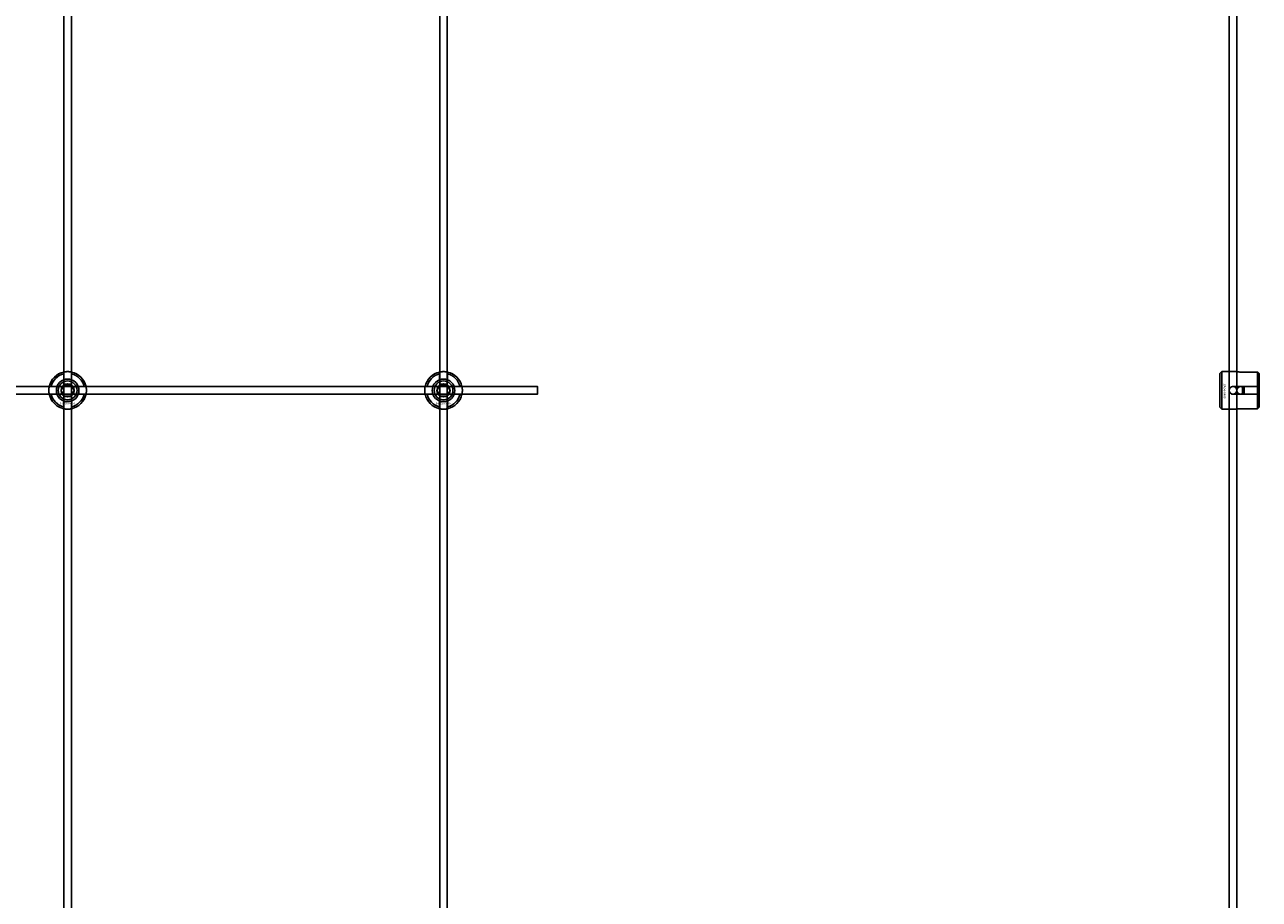
# Model space of a CAD drawing. Extents: x -44511 to 22146, y -31967 to -1416.
# Drawn here: x -34684 to -34027, y -8273 to -7807 of the extents above; entities that cross this region are included whole.
import ezdxf

# ---------------------------------------------------------------- set-up
doc = ezdxf.new("R2010")
doc.units = 0
doc.layers.add('Default', color=7, linetype='Continuous')
doc.styles.add('Notiztext (DIN)', font='isocpeur.ttf')

msp = doc.modelspace()

# ---------------------------------------------------------------- linework, layer by layer
at = {"layer": 'Default'}
for p, q in [((-34662.88, -9137.12), (-34662.88, -3246.12)), ((-34658.88, -9137.12), (-34658.88, -3246.12)), ((-34462.88, -9137.12), (-34462.88, -3246.12)), ((-34458.88, -9137.12), (-34458.88, -3246.12)), ((-34042.88, -9137.12), (-34042.88, -3246.12)), ((-34038.88, -9137.12), (-34038.88, -3246.12)), ((-34662.98, -7996.45), (-34662.98, -7993.37)), ((-34658.78, -7993.37), (-34658.78, -7996.45)), ((-34462.98, -7996.45), (-34462.98, -7993.37)), ((-34458.78, -7993.37), (-34458.78, -7996.45)), ((-34047.88, -7993.12), (-34046.88, -7992.12)), ((-34047.88, -8011.12), (-34047.88, -7993.12)), ((-34046.88, -7992.12), (-34046.88, -8012.12)), ((-34046.88, -7992.12), (-34039.38, -7992.12)), ((-34027.88, -7992.34), (-34037.28, -7992.34)), ((-34027.88, -8000.02), (-34027.88, -7992.34)), ((-34026.88, -7993.36), (-34026.88, -8000.02)), ((-34669.63, -8000.02), (-34666.56, -8000.02)), ((-34655.21, -8000.02), (-34652.13, -8000.02)), ((-34469.63, -8000.02), (-34466.56, -8000.02)), ((-34455.21, -8000.02), (-34452.13, -8000.02)), ((-34040.78, -8000.02), (-34027.88, -8000.02)), ((-34035.88, -8004.22), (-34035.88, -8000.02)), ((-34034.88, -8000.02), (-34034.88, -8004.22)), ((-34027.88, -8004.22), (-34027.88, -8000.02)), ((-34026.88, -8000.02), (-34026.88, -8004.22)), ((-34666.56, -8004.22), (-34669.63, -8004.22)), ((-34652.13, -8004.22), (-34655.21, -8004.22)), ((-34466.56, -8004.22), (-34469.63, -8004.22)), ((-34452.13, -8004.22), (-34455.21, -8004.22)), ((-34027.88, -8004.22), (-34040.78, -8004.22)), ((-34027.88, -8011.89), (-34027.88, -8004.22)), ((-34026.88, -8004.22), (-34026.88, -8010.87)), ((-34662.98, -8010.88), (-34662.98, -8007.8)), ((-34658.78, -8007.8), (-34658.78, -8010.88)), ((-34462.98, -8010.88), (-34462.98, -8007.8)), ((-34458.78, -8007.8), (-34458.78, -8010.88)), ((-34047.88, -8011.12), (-34046.88, -8012.12)), ((-34046.88, -8012.12), (-34039.38, -8012.12)), ((-34037.28, -8011.89), (-34027.88, -8011.89))]:
    msp.add_line(p, q, dxfattribs=at)
msp.add_lwpolyline([(-35310.88, -8000.12), (-34410.88, -8000.12), (-34410.88, -8004.12), (-35310.88, -8004.12)], close=True, dxfattribs=at)
for centre, radius in [((-34660.88, -8002.12), 5), ((-34660.88, -8002.12), 3.5), ((-34460.88, -8002.12), 5), ((-34460.88, -8002.12), 3.5), ((-34040.88, -8002.12), 2), ((-34036.88, -8002.12), 2)]:
    msp.add_circle(centre, radius, dxfattribs=at)
for centre, radius, start, end in [((-34660.88, -8002.12), 10, 102.12235, 167.87765), ((-34660.88, -8002.12), 9, 103.4934, 166.5066), ((-34660.88, -8002.12), 10, 12.12235, 77.87765), ((-34660.88, -8002.12), 9, 13.4934, 76.5066), ((-34460.88, -8002.12), 10, 102.12235, 167.87765), ((-34460.88, -8002.12), 9, 103.4934, 166.5066), ((-34460.88, -8002.12), 10, 12.12235, 77.87765), ((-34460.88, -8002.12), 9, 13.4934, 76.5066), ((-34660.88, -8002.12), 6, 159.51268, 200.48732), ((-34660.88, -8002.12), 6.05, 110.29998, 159.70002), ((-34660.88, -8002.12), 6, 69.51268, 110.48732), ((-34660.88, -8002.12), 6.05, 20.29998, 69.70002), ((-34660.88, -8002.12), 6, 339.51268, 20.48732), ((-34460.88, -8002.12), 6, 159.51268, 200.48732), ((-34460.88, -8002.12), 6.05, 110.29998, 159.70002), ((-34460.88, -8002.12), 6, 69.51268, 110.48732), ((-34460.88, -8002.12), 6.05, 20.29998, 69.70002), ((-34460.88, -8002.12), 6, 339.51268, 20.48732), ((-34660.88, -8002.12), 10, 192.12235, 257.87765), ((-34660.88, -8002.12), 9, 193.4934, 256.5066), ((-34660.88, -8002.12), 6.05, 200.29998, 249.70002), ((-34660.88, -8002.12), 10, 282.12235, 347.87765), ((-34660.88, -8002.12), 6.05, 290.29998, 339.70002), ((-34660.88, -8002.12), 9, 283.4934, 346.5066), ((-34460.88, -8002.12), 10, 192.12235, 257.87765), ((-34460.88, -8002.12), 9, 193.4934, 256.5066), ((-34460.88, -8002.12), 6.05, 200.29998, 249.70002), ((-34460.88, -8002.12), 10, 282.12235, 347.87765), ((-34460.88, -8002.12), 6.05, 290.29998, 339.70002), ((-34460.88, -8002.12), 9, 283.4934, 346.5066), ((-34660.88, -8002.12), 6, 249.51268, 290.48732), ((-34460.88, -8002.12), 6, 249.51268, 290.48732)]:
    msp.add_arc(centre, radius, start, end, dxfattribs=at)
for points, knots in [([(-34662.98, -7992.35), (-34662.98, -7992.35), (-34662.93, -7992.34), (-34662.72, -7992.29), (-34662.55, -7992.26), (-34662.18, -7992.21), (-34661.95, -7992.18), (-34661.43, -7992.14), (-34661.15, -7992.12), (-34660.62, -7992.12), (-34660.34, -7992.14), (-34659.82, -7992.18), (-34659.58, -7992.21), (-34659.21, -7992.26), (-34659.05, -7992.29), (-34658.84, -7992.34), (-34658.78, -7992.35), (-34658.78, -7992.35)], [-0.6348715, -0.6348715, -0.6348715, -0.6348715, -0.5555098, -0.5555098, -0.4761482, -0.4761482, -0.396792, -0.396792, -0.3174357, -0.3174357, -0.2380795, -0.2380795, -0.1587233, -0.1587233, -0.0793616, -0.0793616, 0, 0, 0, 0]), ([(-34462.98, -7992.35), (-34462.98, -7992.35), (-34462.93, -7992.34), (-34462.72, -7992.29), (-34462.55, -7992.26), (-34462.18, -7992.21), (-34461.95, -7992.18), (-34461.43, -7992.14), (-34461.15, -7992.12), (-34460.62, -7992.12), (-34460.34, -7992.14), (-34459.82, -7992.18), (-34459.58, -7992.21), (-34459.21, -7992.26), (-34459.05, -7992.29), (-34458.84, -7992.34), (-34458.78, -7992.35), (-34458.78, -7992.35)], [-0.6348715, -0.6348715, -0.6348715, -0.6348715, -0.5555098, -0.5555098, -0.4761482, -0.4761482, -0.396792, -0.396792, -0.3174357, -0.3174357, -0.2380795, -0.2380795, -0.1587233, -0.1587233, -0.0793616, -0.0793616, 0, 0, 0, 0]), ([(-34037.28, -7992.34), (-34037.55, -7992.34), (-34037.83, -7992.33), (-34038.35, -7992.28), (-34038.58, -7992.25), (-34038.95, -7992.2), (-34039.12, -7992.17), (-34039.33, -7992.13), (-34039.38, -7992.12), (-34039.38, -7992.12)], [-0.6348715, -0.6348715, -0.6348715, -0.6348715, -0.5555098, -0.5555098, -0.4761482, -0.4761482, -0.396792, -0.396792, -0.3174357, -0.3174357, -0.3174357, -0.3174357]), ([(-34670.66, -8004.22), (-34670.66, -8004.22), (-34670.67, -8004.17), (-34670.71, -8003.96), (-34670.74, -8003.8), (-34670.8, -8003.42), (-34670.83, -8003.19), (-34670.87, -8002.67), (-34670.88, -8002.39), (-34670.88, -8001.86), (-34670.87, -8001.58), (-34670.83, -8001.06), (-34670.8, -8000.83), (-34670.74, -8000.45), (-34670.71, -8000.29), (-34670.67, -8000.08), (-34670.66, -8000.02), (-34670.66, -8000.02)], [-0.6348715, -0.6348715, -0.6348715, -0.6348715, -0.5555098, -0.5555098, -0.4761482, -0.4761482, -0.396792, -0.396792, -0.3174357, -0.3174357, -0.2380795, -0.2380795, -0.1587233, -0.1587233, -0.0793616, -0.0793616, 0, 0, 0, 0]), ([(-34651.11, -8000.02), (-34651.11, -8000.02), (-34651.09, -8000.08), (-34651.05, -8000.29), (-34651.02, -8000.45), (-34650.97, -8000.83), (-34650.94, -8001.06), (-34650.89, -8001.58), (-34650.88, -8001.86), (-34650.88, -8002.39), (-34650.89, -8002.67), (-34650.94, -8003.19), (-34650.97, -8003.42), (-34651.02, -8003.8), (-34651.05, -8003.96), (-34651.09, -8004.17), (-34651.11, -8004.22), (-34651.11, -8004.22)], [0, 0, 0, 0, 0.0793616, 0.0793616, 0.1587233, 0.1587233, 0.2380795, 0.2380795, 0.3174357, 0.3174357, 0.396792, 0.396792, 0.4761482, 0.4761482, 0.5555098, 0.5555098, 0.6348715, 0.6348715, 0.6348715, 0.6348715]), ([(-34470.66, -8004.22), (-34470.66, -8004.22), (-34470.67, -8004.17), (-34470.71, -8003.96), (-34470.74, -8003.8), (-34470.8, -8003.42), (-34470.83, -8003.19), (-34470.87, -8002.67), (-34470.88, -8002.39), (-34470.88, -8001.86), (-34470.87, -8001.58), (-34470.83, -8001.06), (-34470.8, -8000.83), (-34470.74, -8000.45), (-34470.71, -8000.29), (-34470.67, -8000.08), (-34470.66, -8000.02), (-34470.66, -8000.02)], [-0.6348715, -0.6348715, -0.6348715, -0.6348715, -0.5555098, -0.5555098, -0.4761482, -0.4761482, -0.396792, -0.396792, -0.3174357, -0.3174357, -0.2380795, -0.2380795, -0.1587233, -0.1587233, -0.0793616, -0.0793616, 0, 0, 0, 0]), ([(-34451.11, -8000.02), (-34451.11, -8000.02), (-34451.09, -8000.08), (-34451.05, -8000.29), (-34451.02, -8000.45), (-34450.97, -8000.83), (-34450.94, -8001.06), (-34450.89, -8001.58), (-34450.88, -8001.86), (-34450.88, -8002.39), (-34450.89, -8002.67), (-34450.94, -8003.19), (-34450.97, -8003.42), (-34451.02, -8003.8), (-34451.05, -8003.96), (-34451.09, -8004.17), (-34451.11, -8004.22), (-34451.11, -8004.22)], [0, 0, 0, 0, 0.0793616, 0.0793616, 0.1587233, 0.1587233, 0.2380795, 0.2380795, 0.3174357, 0.3174357, 0.396792, 0.396792, 0.4761482, 0.4761482, 0.5555098, 0.5555098, 0.6348715, 0.6348715, 0.6348715, 0.6348715]), ([(-34040.78, -8004.22), (-34041.05, -8004.22), (-34041.33, -8004.16), (-34041.85, -8003.95), (-34042.08, -8003.79), (-34042.45, -8003.41), (-34042.62, -8003.18), (-34042.83, -8002.66), (-34042.88, -8002.38), (-34042.88, -8001.85), (-34042.83, -8001.57), (-34042.62, -8001.05), (-34042.45, -8000.82), (-34042.08, -8000.45), (-34041.85, -8000.28), (-34041.33, -8000.07), (-34041.05, -8000.02), (-34040.78, -8000.02)], [-0.6348715, -0.6348715, -0.6348715, -0.6348715, -0.5555098, -0.5555098, -0.4761482, -0.4761482, -0.396792, -0.396792, -0.3174357, -0.3174357, -0.2380795, -0.2380795, -0.1587233, -0.1587233, -0.0793616, -0.0793616, 0, 0, 0, 0]), ([(-34658.78, -8011.9), (-34658.78, -8011.9), (-34658.84, -8011.91), (-34659.05, -8011.96), (-34659.21, -8011.99), (-34659.58, -8012.04), (-34659.82, -8012.07), (-34660.34, -8012.11), (-34660.62, -8012.12), (-34661.15, -8012.12), (-34661.43, -8012.11), (-34661.95, -8012.07), (-34662.18, -8012.04), (-34662.55, -8011.99), (-34662.72, -8011.96), (-34662.93, -8011.91), (-34662.98, -8011.9), (-34662.98, -8011.9)], [0, 0, 0, 0, 0.0793616, 0.0793616, 0.1587233, 0.1587233, 0.2380795, 0.2380795, 0.3174357, 0.3174357, 0.396792, 0.396792, 0.4761482, 0.4761482, 0.5555098, 0.5555098, 0.6348715, 0.6348715, 0.6348715, 0.6348715]), ([(-34458.78, -8011.9), (-34458.78, -8011.9), (-34458.84, -8011.91), (-34459.05, -8011.96), (-34459.21, -8011.99), (-34459.58, -8012.04), (-34459.82, -8012.07), (-34460.34, -8012.11), (-34460.62, -8012.12), (-34461.15, -8012.12), (-34461.43, -8012.11), (-34461.95, -8012.07), (-34462.18, -8012.04), (-34462.55, -8011.99), (-34462.72, -8011.96), (-34462.93, -8011.91), (-34462.98, -8011.9), (-34462.98, -8011.9)], [0, 0, 0, 0, 0.0793616, 0.0793616, 0.1587233, 0.1587233, 0.2380795, 0.2380795, 0.3174357, 0.3174357, 0.396792, 0.396792, 0.4761482, 0.4761482, 0.5555098, 0.5555098, 0.6348715, 0.6348715, 0.6348715, 0.6348715]), ([(-34039.38, -8012.12), (-34039.38, -8012.12), (-34039.33, -8012.1), (-34039.12, -8012.06), (-34038.95, -8012.03), (-34038.58, -8011.98), (-34038.35, -8011.95), (-34037.83, -8011.9), (-34037.55, -8011.89), (-34037.28, -8011.89)], [0.3174357, 0.3174357, 0.3174357, 0.3174357, 0.396792, 0.396792, 0.4761482, 0.4761482, 0.5555098, 0.5555098, 0.6348715, 0.6348715, 0.6348715, 0.6348715])]:
    msp.add_open_spline(points, degree=3, knots=knots, dxfattribs=at)
for points, weights in [([(-34662.98, -7993.37), (-34662.98, -7992.89), (-34662.98, -7992.35)], [1, 1.00145960563, 1]), ([(-34658.78, -7992.35), (-34658.78, -7992.89), (-34658.78, -7993.37)], [1, 1.00145960563, 1]), ([(-34462.98, -7993.37), (-34462.98, -7992.89), (-34462.98, -7992.35)], [1, 1.00145960563, 1]), ([(-34458.78, -7992.35), (-34458.78, -7992.89), (-34458.78, -7993.37)], [1, 1.00145960563, 1]), ([(-34026.88, -7993.36), (-34027.36, -7992.88), (-34027.88, -7992.34)], [1, 1.00145960563, 1]), ([(-34670.66, -8000.02), (-34670.12, -8000.02), (-34669.63, -8000.02)], [1, 1.00145960563, 1]), ([(-34666.56, -8000.02), (-34666.26, -8000.02), (-34665.99, -8000.02)], [1, 1.00238647725, 1.00238586272]), ([(-34663.48, -8000.62), (-34663.08, -7999.93), (-34662.61, -7999.12)], [1, 1.03939442297, 1.00277578927]), ([(-34662.98, -7997.01), (-34662.98, -7996.74), (-34662.98, -7996.45)], [1.00238586272, 1.00238647725, 1]), ([(-34662.61, -7999.12), (-34661.69, -7999.12), (-34660.88, -7999.12)], [1.00277578927, 1.03939442297, 1]), ([(-34660.88, -7999.12), (-34660.08, -7999.12), (-34659.15, -7999.12)], [1, 1.03939442297, 1.00277578927]), ([(-34659.15, -7999.12), (-34658.69, -7999.93), (-34658.28, -8000.62)], [1.00277578927, 1.03939442297, 1]), ([(-34658.78, -7996.45), (-34658.78, -7996.74), (-34658.78, -7997.01)], [1, 1.00238647725, 1.00238586272]), ([(-34655.77, -8000.02), (-34655.5, -8000.02), (-34655.21, -8000.02)], [1.00238586272, 1.00238647725, 1]), ([(-34652.13, -8000.02), (-34651.65, -8000.02), (-34651.11, -8000.02)], [1, 1.00145960563, 1]), ([(-34470.66, -8000.02), (-34470.12, -8000.02), (-34469.63, -8000.02)], [1, 1.00145960563, 1]), ([(-34466.56, -8000.02), (-34466.26, -8000.02), (-34465.99, -8000.02)], [1, 1.00238647725, 1.00238586272]), ([(-34463.48, -8000.62), (-34463.08, -7999.93), (-34462.61, -7999.12)], [1, 1.03939442297, 1.00277578927]), ([(-34462.98, -7997.01), (-34462.98, -7996.74), (-34462.98, -7996.45)], [1.00238586272, 1.00238647725, 1]), ([(-34462.61, -7999.12), (-34461.69, -7999.12), (-34460.88, -7999.12)], [1.00277578927, 1.03939442297, 1]), ([(-34460.88, -7999.12), (-34460.08, -7999.12), (-34459.15, -7999.12)], [1, 1.03939442297, 1.00277578927]), ([(-34459.15, -7999.12), (-34458.69, -7999.93), (-34458.28, -8000.62)], [1.00277578927, 1.03939442297, 1]), ([(-34458.78, -7996.45), (-34458.78, -7996.74), (-34458.78, -7997.01)], [1, 1.00238647725, 1.00238586272]), ([(-34455.77, -8000.02), (-34455.5, -8000.02), (-34455.21, -8000.02)], [1.00238586272, 1.00238647725, 1]), ([(-34452.13, -8000.02), (-34451.65, -8000.02), (-34451.11, -8000.02)], [1, 1.00145960563, 1]), ([(-34027.88, -8000.02), (-34027.36, -8000.02), (-34026.88, -8000.02)], [1, 1.00145960563, 1]), ([(-34669.63, -8004.22), (-34670.12, -8004.22), (-34670.66, -8004.22)], [1, 1.00145960563, 1]), ([(-34665.99, -8004.22), (-34666.26, -8004.22), (-34666.56, -8004.22)], [1.00238586272, 1.00238647725, 1]), ([(-34664.35, -8002.12), (-34663.88, -8001.32), (-34663.48, -8000.62)], [1.00277578927, 1.03939442297, 1]), ([(-34663.48, -8003.62), (-34663.88, -8002.93), (-34664.35, -8002.12)], [1, 1.03939442297, 1.00277578927]), ([(-34662.61, -8005.12), (-34663.08, -8004.32), (-34663.48, -8003.62)], [1.00277578927, 1.03939442297, 1]), ([(-34660.88, -8005.12), (-34661.69, -8005.12), (-34662.61, -8005.12)], [1, 1.03939442297, 1.00277578927]), ([(-34659.15, -8005.12), (-34660.08, -8005.12), (-34660.88, -8005.12)], [1.00277578927, 1.03939442297, 1]), ([(-34658.28, -8003.62), (-34658.69, -8004.32), (-34659.15, -8005.12)], [1, 1.03939442297, 1.00277578927]), ([(-34658.28, -8000.62), (-34657.88, -8001.32), (-34657.42, -8002.12)], [1, 1.03939442297, 1.00277578927]), ([(-34657.42, -8002.12), (-34657.88, -8002.93), (-34658.28, -8003.62)], [1.00277578927, 1.03939442297, 1]), ([(-34655.21, -8004.22), (-34655.5, -8004.22), (-34655.77, -8004.22)], [1, 1.00238647725, 1.00238586272]), ([(-34651.11, -8004.22), (-34651.65, -8004.22), (-34652.13, -8004.22)], [1, 1.00145960563, 1]), ([(-34469.63, -8004.22), (-34470.12, -8004.22), (-34470.66, -8004.22)], [1, 1.00145960563, 1]), ([(-34465.99, -8004.22), (-34466.26, -8004.22), (-34466.56, -8004.22)], [1.00238586272, 1.00238647725, 1]), ([(-34464.35, -8002.12), (-34463.88, -8001.32), (-34463.48, -8000.62)], [1.00277578927, 1.03939442297, 1]), ([(-34463.48, -8003.62), (-34463.88, -8002.93), (-34464.35, -8002.12)], [1, 1.03939442297, 1.00277578927]), ([(-34462.61, -8005.12), (-34463.08, -8004.32), (-34463.48, -8003.62)], [1.00277578927, 1.03939442297, 1]), ([(-34460.88, -8005.12), (-34461.69, -8005.12), (-34462.61, -8005.12)], [1, 1.03939442297, 1.00277578927]), ([(-34459.15, -8005.12), (-34460.08, -8005.12), (-34460.88, -8005.12)], [1.00277578927, 1.03939442297, 1]), ([(-34458.28, -8003.62), (-34458.69, -8004.32), (-34459.15, -8005.12)], [1, 1.03939442297, 1.00277578927]), ([(-34458.28, -8000.62), (-34457.88, -8001.32), (-34457.42, -8002.12)], [1, 1.03939442297, 1.00277578927]), ([(-34457.42, -8002.12), (-34457.88, -8002.93), (-34458.28, -8003.62)], [1.00277578927, 1.03939442297, 1]), ([(-34455.21, -8004.22), (-34455.5, -8004.22), (-34455.77, -8004.22)], [1, 1.00238647725, 1.00238586272]), ([(-34451.11, -8004.22), (-34451.65, -8004.22), (-34452.13, -8004.22)], [1, 1.00145960563, 1]), ([(-34026.88, -8004.22), (-34027.36, -8004.22), (-34027.88, -8004.22)], [1, 1.00145960563, 1]), ([(-34662.98, -8007.8), (-34662.98, -8007.51), (-34662.98, -8007.24)], [1, 1.00238647725, 1.00238586272]), ([(-34662.98, -8011.9), (-34662.98, -8011.36), (-34662.98, -8010.88)], [1, 1.00145960563, 1]), ([(-34658.78, -8007.24), (-34658.78, -8007.51), (-34658.78, -8007.8)], [1.00238586272, 1.00238647725, 1]), ([(-34658.78, -8010.88), (-34658.78, -8011.36), (-34658.78, -8011.9)], [1, 1.00145960563, 1]), ([(-34462.98, -8007.8), (-34462.98, -8007.51), (-34462.98, -8007.24)], [1, 1.00238647725, 1.00238586272]), ([(-34462.98, -8011.9), (-34462.98, -8011.36), (-34462.98, -8010.88)], [1, 1.00145960563, 1]), ([(-34458.78, -8007.24), (-34458.78, -8007.51), (-34458.78, -8007.8)], [1.00238586272, 1.00238647725, 1]), ([(-34458.78, -8010.88), (-34458.78, -8011.36), (-34458.78, -8011.9)], [1, 1.00145960563, 1]), ([(-34027.88, -8011.89), (-34027.36, -8011.35), (-34026.88, -8010.87)], [1, 1.00145960563, 1])]:
    msp.add_rational_spline(points, weights, degree=2, dxfattribs=at)

# ---------------------------------------------------------------- texts
at = {"layer": 'Default', "insert": (-34044.71, -7998.38), "char_height": 1.1, "attachment_point": 1, "rotation": 270, "style": 'Notiztext (DIN)'}
msp.add_mtext('\\fISOCPEUR|b0|i0;\\H1.1000;30858-0400', dxfattribs=at)
at = {"layer": 'Default', "char_height": 1.1, "attachment_point": 1, "style": 'Notiztext (DIN)'}
for insert in [(-34665.08, -8008.55), (-34465.08, -8008.55)]:
    msp.add_mtext('\\fISOCPEUR|b0|i0;\\H1.1000;30858-0400', dxfattribs=dict(at, insert=insert))

doc.saveas('drawing.dxf')
